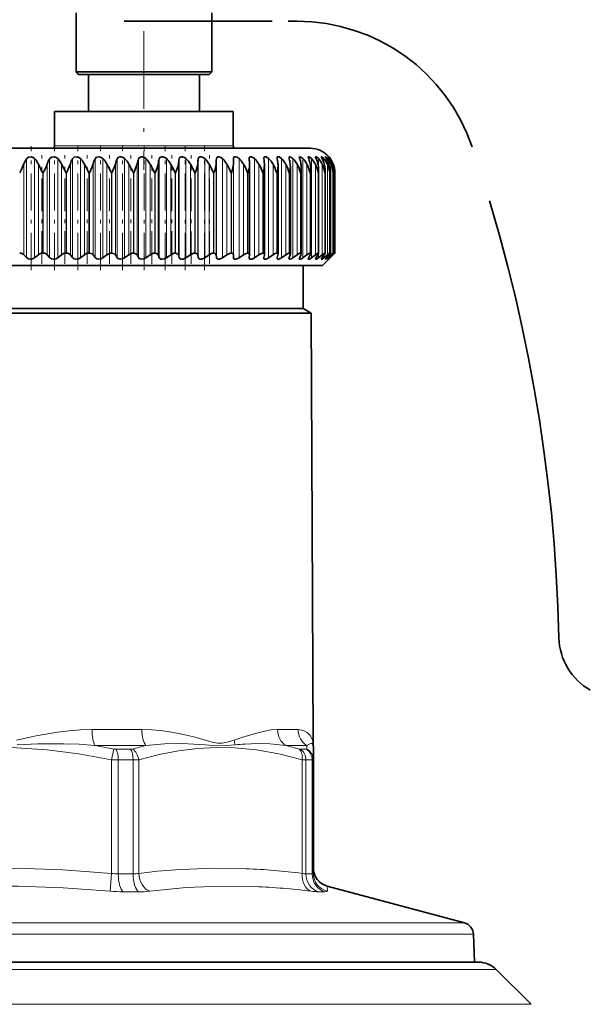
# Model space of a CAD drawing. Extents: x 0 to 210, y 0 to 297.
# Drawn here: x 72 to 88, y 231 to 257 of the extents above; entities that cross this region are included whole.
import ezdxf

# ---------------------------------------------------------------- set-up
doc = ezdxf.new("R2010")
doc.units = 0
doc.linetypes.add('DASHDOT', pattern=[18.5, 12, -3, 0.5, -3])
doc.linetypes.add('DASHSPACE', pattern=[30, 12, -18])

msp = doc.modelspace()

# ---------------------------------------------------------------- linework, layer by layer
at = {"color": 7, "linetype": 'DASHDOT', "lineweight": 13, "ltscale": 0.175}
msp.add_line((75.435501, 260.145752), (75.435501, 253.145752), dxfattribs=at)
at = {"color": 7, "lineweight": 35}
for p, q in [((73.602165, 255.795746), (73.602165, 257.395752)), ((77.268837, 255.795746), (77.268837, 257.395752)), ((76.314445, 255.795746), (73.602165, 255.795746)), ((73.668831, 255.729095), (73.602165, 255.795746)), ((77.268837, 255.795746), (76.314445, 255.795746)), ((77.202164, 255.729095), (77.268837, 255.795746)), ((76.282486, 255.729095), (73.668831, 255.729095)), ((73.935501, 255.729095), (73.935501, 254.729095)), ((77.202164, 255.729095), (76.282486, 255.729095)), ((76.935501, 255.729095), (76.935501, 254.729095)), ((73.018837, 254.729095), (77.556328, 254.729095)), ((73.018837, 254.729095), (73.018837, 253.795746)), ((77.556328, 254.729095), (77.852165, 254.729095)), ((77.852165, 254.729095), (77.852165, 253.795746)), ((79.935501, 253.729095), (71.435501, 253.729095)), ((77.854065, 253.310944), (77.855904, 253.445496)), ((78.284744, 253.445496), (78.284515, 253.453705)), ((78.680222, 253.445496), (78.678978, 253.463562)), ((80.435493, 253.503387), (80.435799, 253.503052)), ((73.328201, 253.062424), (73.208153, 253.299927)), ((78.290474, 253.295639), (78.290245, 253.310944)), ((78.290474, 250.853622), (78.290474, 253.295639)), ((78.694267, 253.274872), (78.693024, 253.310944)), ((78.694267, 250.860992), (78.694267, 253.274872)), ((79.063507, 250.867737), (79.063507, 253.253662)), ((79.396393, 250.87381), (79.396393, 253.232086)), ((79.691315, 250.879181), (79.691315, 253.210159)), ((79.946823, 250.88382), (79.946823, 253.187927)), ((80.161674, 250.887741), (80.161674, 253.165466)), ((80.334831, 250.8909), (80.334831, 253.142792)), ((80.465439, 250.893265), (80.465439, 253.119934)), ((80.551956, 253.062424), (80.552864, 253.096985)), ((80.552864, 250.894852), (80.552864, 253.096985)), ((80.596588, 253.062424), (80.596687, 253.073944)), ((80.596687, 250.89566), (80.596687, 253.073944)), ((80.597137, 250.89566), (80.597137, 253.073471)), ((72.258011, 250.774704), (72.189095, 250.847702)), ((72.479195, 250.770355), (72.579582, 250.85202)), ((72.711258, 250.895752), (72.697937, 250.895752)), ((72.884384, 250.774704), (72.821167, 250.847702)), ((73.103127, 250.770355), (73.208153, 250.85202)), ((73.341362, 250.895752), (73.328201, 250.895752)), ((73.503693, 250.774704), (73.446487, 250.847702)), ((73.718925, 250.770355), (73.828094, 250.85202)), ((73.962173, 250.895752), (73.949249, 250.895752)), ((74.11293, 250.774704), (74.062004, 250.847702)), ((74.323608, 250.770355), (74.436371, 250.85202)), ((74.570686, 250.895752), (74.558044, 250.895752)), ((74.709129, 250.774704), (74.664734, 250.847702)), ((74.914215, 250.770355), (75.030029, 250.85202)), ((75.163918, 250.895752), (75.151634, 250.895752)), ((75.289375, 250.774704), (75.251724, 250.847702)), ((75.487877, 250.770355), (75.606178, 250.85202)), ((75.738991, 250.895752), (75.727112, 250.895752)), ((75.850845, 250.774704), (75.820129, 250.847702)), ((76.041794, 250.770355), (76.162003, 250.85202)), ((76.293091, 250.895752), (76.281685, 250.895752)), ((76.3908, 250.774704), (76.367172, 250.847702)), ((76.573273, 250.770355), (76.694809, 250.85202)), ((76.823532, 250.895752), (76.812653, 250.895752)), ((76.906616, 250.774704), (76.890182, 250.847702)), ((77.07972, 250.770355), (77.201988, 250.85202)), ((77.327721, 250.895752), (77.317413, 250.895752)), ((77.395775, 250.774704), (77.38662, 250.847702)), ((77.558662, 250.770355), (77.681068, 250.85202)), ((77.8032, 250.895752), (77.793526, 250.895752)), ((77.855904, 250.774704), (77.854065, 250.847702)), ((78.007782, 250.770355), (78.12973, 250.85202)), ((78.247665, 250.895752), (78.238655, 250.895752)), ((78.284515, 250.768829), (78.284744, 250.774704)), ((78.284744, 250.774704), (78.290245, 250.847702)), ((78.290474, 250.853622), (78.290245, 250.847702)), ((78.424873, 250.770355), (78.545769, 250.85202)), ((78.658936, 250.895752), (78.65065, 250.895752)), ((78.678978, 250.761566), (78.680222, 250.774704)), ((78.680222, 250.774704), (78.693024, 250.847702)), ((78.694267, 250.860992), (78.693024, 250.847702)), ((78.807922, 250.770355), (78.92717, 250.85202)), ((79.035011, 250.895752), (79.027489, 250.895752)), ((79.040398, 250.774704), (79.06044, 250.847702)), ((79.155052, 250.770355), (79.272079, 250.85202)), ((79.358635, 250.757446), (79.357849, 250.749023)), ((79.363533, 250.774704), (79.390717, 250.847702)), ((79.374069, 250.895752), (79.36734, 250.895752)), ((79.464569, 250.770355), (79.578804, 250.85202)), ((79.648033, 250.774704), (79.682236, 250.847702)), ((79.674446, 250.895752), (79.668541, 250.895752)), ((79.73497, 250.770355), (79.845856, 250.85202)), ((79.892532, 250.774704), (79.933571, 250.847702)), ((79.934685, 250.895752), (79.929642, 250.895752)), ((79.964935, 250.770355), (80.07193, 250.85202)), ((80.095825, 250.774704), (80.143509, 250.847702)), ((80.153519, 250.895752), (80.149353, 250.895752)), ((80.153351, 250.770355), (80.255936, 250.85202)), ((80.25692, 250.774704), (80.31102, 250.847702)), ((80.268837, 250.562424), (80.435776, 250.72937)), ((80.299294, 250.770355), (80.396957, 250.85202)), ((80.32988, 250.895752), (80.326614, 250.895752)), ((80.375046, 250.774704), (80.435295, 250.847702)), ((80.402046, 250.770355), (80.494331, 250.85202)), ((80.435493, 250.729095), (80.48027, 250.774704)), ((80.476219, 250.770355), (80.435776, 250.72937)), ((80.449615, 250.774704), (80.515724, 250.847702)), ((80.462906, 250.895752), (80.460564, 250.895752)), ((80.461121, 250.770355), (80.547569, 250.85202)), ((80.476219, 250.770355), (80.556412, 250.85202)), ((80.48027, 250.774704), (80.55191, 250.847702)), ((80.551956, 250.895752), (80.550537, 250.895752)), ((80.551956, 250.895752), (80.552864, 250.894852)), ((80.596588, 250.895752), (80.596107, 250.895752)), ((62.602165, 250.562424), (79.187477, 250.562424)), ((79.187477, 250.562424), (80.268837, 250.562424)), ((79.743835, 249.395752), (79.743835, 250.562424)), ((79.743835, 249.395752), (66.223579, 249.395752)), ((79.743835, 249.395752), (79.960144, 249.270874)), ((66.087891, 249.270874), (78.074219, 249.270874)), ((79.960144, 249.270874), (78.074219, 249.270874)), ((79.960144, 249.270874), (80.010498, 237.729095)), ((80.010498, 237.649384), (80.010498, 237.729095)), ((80.018837, 237.53183), (80.018837, 237.201401)), ((80.018837, 234.131165), (80.018837, 237.201401)), ((80.389427, 233.788269), (84.104126, 232.792923)), ((84.35099, 232.482574), (84.377304, 231.729095)), ((84.492691, 231.729095), (59.976738, 231.729095)), ((84.964096, 231.533829), (85.906906, 230.591019))]:
    msp.add_line(p, q, dxfattribs=at)
at = {"color": 7, "linetype": 'DASHSPACE', "lineweight": 35, "ltscale": 0.3712}
msp.add_line((63.763794, 257.162415), (78.611801, 257.162415), dxfattribs=at)
at = {"color": 7, "linetype": 'DASHSPACE', "lineweight": 35, "ltscale": 0.024202}
msp.add_line((78.611801, 257.162415), (79.579887, 257.162415), dxfattribs=at)
at = {"color": 7, "linetype": 'DASHDOT', "lineweight": 13, "ltscale": 0.083661}
for p, q in [((72.383797, 250.439758), (72.383797, 253.786209)), ((73.017487, 250.439774), (73.017487, 253.786194))]:
    msp.add_line(p, q, dxfattribs=at)
at = {"color": 7, "lineweight": 13}
for p, q in [((77.556328, 253.795746), (73.018837, 253.795746)), ((77.852165, 253.795746), (77.556328, 253.795746)), ((72.258011, 253.445496), (72.258011, 250.774704)), ((72.479195, 253.45163), (72.479195, 250.770355)), ((72.884384, 253.445496), (72.884384, 250.774704)), ((73.103127, 253.45163), (73.103127, 250.770355)), ((73.503693, 253.445496), (73.503693, 250.774704)), ((73.718925, 253.45163), (73.718925, 250.770355)), ((74.11293, 253.445496), (74.11293, 250.774704)), ((74.323608, 253.45163), (74.323608, 250.770355)), ((74.709129, 253.445496), (74.709129, 250.774704)), ((74.914215, 253.45163), (74.914215, 250.770355)), ((75.289375, 253.445496), (75.289375, 250.774704)), ((75.487877, 253.45163), (75.487877, 250.770355)), ((75.850845, 253.445496), (75.850845, 250.774704)), ((76.041794, 253.45163), (76.041794, 250.770355)), ((76.3908, 253.445496), (76.3908, 250.774704)), ((76.573273, 253.45163), (76.573273, 250.770355)), ((76.906616, 253.445496), (76.906616, 250.774704)), ((77.07972, 253.45163), (77.07972, 250.770355)), ((77.395775, 253.445496), (77.395775, 250.774704)), ((77.558662, 253.45163), (77.558662, 250.770355)), ((77.855904, 253.445496), (77.855904, 250.774704)), ((78.007782, 253.45163), (78.007782, 250.770355)), ((78.424873, 253.45163), (78.424873, 250.770355)), ((78.807922, 253.45163), (78.807922, 250.770355)), ((79.155052, 253.45163), (79.155052, 250.770355)), ((79.464569, 253.45163), (79.464569, 250.770355)), ((79.73497, 253.45163), (79.73497, 250.770355)), ((79.964935, 253.45163), (79.964935, 250.770355)), ((80.153351, 253.45163), (80.153351, 253.26506)), ((80.299294, 253.45163), (80.299294, 253.347321)), ((80.402046, 253.45163), (80.402046, 253.394196)), ((80.461121, 253.45163), (80.461121, 253.426804)), ((72.189095, 253.310944), (72.189095, 250.847702)), ((72.579582, 253.299927), (72.579582, 250.85202)), ((72.821167, 253.310944), (72.821167, 250.847702)), ((73.208153, 253.299927), (73.208153, 250.85202)), ((73.446487, 253.310944), (73.446487, 250.847702)), ((73.828094, 253.299927), (73.828094, 250.85202)), ((74.062004, 253.310944), (74.062004, 250.847702)), ((74.436371, 253.299927), (74.436371, 250.85202)), ((74.664734, 253.310944), (74.664734, 250.847702)), ((75.030029, 253.299927), (75.030029, 250.85202)), ((75.251724, 253.310944), (75.251724, 250.847702)), ((75.606178, 253.299927), (75.606178, 250.85202)), ((75.820129, 253.310944), (75.820129, 250.847702)), ((76.162003, 253.299927), (76.162003, 250.85202)), ((76.367172, 253.310944), (76.367172, 250.847702)), ((76.694809, 253.299927), (76.694809, 250.85202)), ((76.890182, 253.310944), (76.890182, 250.847702)), ((77.201988, 253.299927), (77.201988, 250.85202)), ((77.38662, 253.310944), (77.38662, 250.847702)), ((77.681068, 253.299927), (77.681068, 250.85202)), ((77.854065, 253.310944), (77.854065, 250.847702)), ((78.12973, 253.299927), (78.12973, 250.85202)), ((78.545769, 253.299927), (78.545769, 250.85202)), ((78.92717, 253.299927), (78.92717, 250.85202)), ((79.272079, 253.299927), (79.272079, 250.85202)), ((79.578804, 253.299927), (79.578804, 250.85202)), ((79.845856, 253.299927), (79.845856, 250.85202)), ((80.07193, 253.299927), (80.07193, 250.85202)), ((80.255936, 253.299927), (80.255936, 250.85202)), ((80.396957, 253.299927), (80.396957, 250.85202)), ((80.494331, 253.299927), (80.494331, 250.85202)), ((80.547569, 253.299927), (80.547569, 253.179459)), ((72.697937, 250.895752), (72.697937, 253.062424)), ((72.711258, 253.062424), (72.697937, 253.062424)), ((72.711258, 250.895752), (72.711258, 253.062424)), ((73.328201, 250.895752), (73.328201, 253.062424)), ((73.341362, 253.062424), (73.328201, 253.062424)), ((73.341362, 250.895752), (73.341362, 253.062424)), ((73.949249, 250.895752), (73.949249, 253.062424)), ((73.962173, 253.062424), (73.949249, 253.062424)), ((73.962173, 250.895752), (73.962173, 253.062424)), ((74.558044, 250.895752), (74.558044, 253.062424)), ((74.570686, 253.062424), (74.558044, 253.062424)), ((74.570686, 250.895752), (74.570686, 253.062424)), ((75.151634, 250.895752), (75.151634, 253.062424)), ((75.163918, 253.062424), (75.151634, 253.062424)), ((75.163918, 250.895752), (75.163918, 253.062424)), ((75.727112, 250.895752), (75.727112, 253.062424)), ((75.738991, 253.062424), (75.727112, 253.062424)), ((75.738991, 250.895752), (75.738991, 253.062424)), ((76.281685, 250.895752), (76.281685, 253.062424)), ((76.293091, 253.062424), (76.281685, 253.062424)), ((76.293091, 250.895752), (76.293091, 253.062424)), ((76.812653, 250.895752), (76.812653, 253.062424)), ((76.823532, 253.062424), (76.812653, 253.062424)), ((76.823532, 250.895752), (76.823532, 253.062424)), ((77.317413, 250.895752), (77.317413, 253.062424)), ((77.327721, 253.062424), (77.317413, 253.062424)), ((77.327721, 250.895752), (77.327721, 253.062424)), ((77.793526, 250.895752), (77.793526, 253.062424)), ((77.8032, 253.062424), (77.793526, 253.062424)), ((77.8032, 250.895752), (77.8032, 253.062424)), ((78.238655, 250.895752), (78.238655, 253.062424)), ((78.247665, 253.062424), (78.238655, 253.062424)), ((78.247665, 250.895752), (78.247665, 253.062424)), ((78.65065, 250.895752), (78.65065, 253.062424)), ((78.658936, 253.062424), (78.65065, 253.062424)), ((78.658936, 250.895752), (78.658936, 253.062424)), ((79.027489, 250.895752), (79.027489, 253.062424)), ((79.035011, 253.062424), (79.027489, 253.062424)), ((79.035011, 250.895752), (79.035011, 253.062424)), ((79.36734, 250.895752), (79.36734, 253.062424)), ((79.374069, 253.062424), (79.36734, 253.062424)), ((79.374069, 250.895752), (79.374069, 253.062424)), ((79.668541, 250.895752), (79.668541, 253.062424)), ((79.674446, 253.062424), (79.668541, 253.062424)), ((79.674446, 250.895752), (79.674446, 253.062424)), ((79.929642, 250.895752), (79.929642, 253.062424)), ((79.934685, 253.062424), (79.929642, 253.062424)), ((79.934685, 250.895752), (79.934685, 253.062424)), ((80.149353, 250.895752), (80.149353, 253.062424)), ((80.153519, 253.062424), (80.149353, 253.062424)), ((80.153519, 250.895752), (80.153519, 253.062424)), ((80.326614, 250.895752), (80.326614, 253.062424)), ((80.32988, 253.062424), (80.326614, 253.062424)), ((80.32988, 250.895752), (80.32988, 253.062424)), ((80.460564, 250.895752), (80.460564, 253.062424)), ((80.462906, 253.062424), (80.460564, 253.062424)), ((80.462906, 250.895752), (80.462906, 253.062424)), ((80.550537, 250.895752), (80.550537, 253.062424)), ((80.551956, 253.062424), (80.550537, 253.062424)), ((80.551956, 250.895752), (80.551956, 253.062424)), ((80.596107, 250.895752), (80.596107, 253.062424)), ((80.596588, 253.062424), (80.596107, 253.062424)), ((80.596588, 250.895752), (80.596588, 253.062424)), ((80.153351, 250.864166), (80.153351, 250.770355)), ((80.299294, 250.831818), (80.299294, 250.770355)), ((80.402046, 250.807343), (80.402046, 250.770355)), ((80.461121, 250.787354), (80.461121, 250.770355)), ((80.547569, 250.885391), (80.547569, 250.85202)), ((75.375778, 238.016312), (74.033676, 238.016312)), ((79.606094, 238.016312), (79.050171, 238.016312)), ((78.113159, 237.810074), (77.87722, 237.729095)), ((75.490677, 237.58548), (74.109436, 237.58548)), ((74.620384, 237.490082), (74.561333, 237.201401)), ((75.075806, 237.483719), (74.681557, 237.483719)), ((79.84433, 237.58548), (79.272202, 237.58548)), ((79.829735, 237.483719), (79.666428, 237.483719)), ((79.84433, 237.58548), (79.841354, 237.490082)), ((74.561333, 234.131165), (74.561333, 237.201401)), ((74.741669, 234.114929), (74.741669, 237.195038)), ((75.143219, 237.195038), (74.741669, 237.195038)), ((75.143219, 237.195038), (75.143219, 234.114929)), ((75.29454, 237.201401), (75.29454, 234.131165)), ((79.715134, 234.131165), (79.715134, 237.201401)), ((79.818855, 234.114929), (79.818855, 237.195038)), ((79.985184, 237.195038), (79.818855, 237.195038)), ((79.985184, 234.114929), (79.985184, 237.195038)), ((74.519226, 233.648193), (74.561333, 234.131165)), ((75.143219, 234.114929), (74.741669, 234.114929)), ((79.985184, 234.114929), (79.818855, 234.114929)), ((80.389427, 233.788269), (80.396469, 233.648193)), ((75.293121, 233.631973), (74.875336, 233.631973)), ((80.330826, 233.631973), (80.157776, 233.631973)), ((58.766872, 232.792923), (81.301422, 232.792923)), ((84.104126, 232.792923), (81.301422, 232.792923)), ((58.520012, 232.482574), (81.493668, 232.482574)), ((84.35099, 232.482574), (81.493668, 232.482574)), ((84.964096, 231.533829), (59.563042, 231.533829)), ((58.735649, 230.591019), (85.906906, 230.591019))]:
    msp.add_line(p, q, dxfattribs=at)
at = {"color": 7, "linetype": 'DASHDOT', "lineweight": 13, "ltscale": 0.08366}
msp.add_line((73.643478, 250.439789), (73.643478, 253.786194), dxfattribs=at)
at = {"color": 7, "linetype": 'DASHDOT', "lineweight": 13, "ltscale": 0.083659}
msp.add_line((74.258705, 250.439819), (74.258705, 253.786179), dxfattribs=at)
at = {"color": 7, "linetype": 'DASHDOT', "lineweight": 13, "ltscale": 0.083658}
msp.add_line((74.860176, 250.43985), (74.860176, 253.786163), dxfattribs=at)
at = {"color": 7, "linetype": 'DASHDOT', "lineweight": 13, "ltscale": 0.083657}
msp.add_line((75.444969, 250.439865), (75.444969, 253.786148), dxfattribs=at)
at = {"color": 7, "linetype": 'DASHDOT', "lineweight": 13, "ltscale": 0.083656}
for p, q in [((76.010223, 250.43988), (76.010223, 253.786133)), ((76.553192, 250.43988), (76.553192, 253.786102))]:
    msp.add_line(p, q, dxfattribs=at)
at = {"color": 7, "linetype": 'DASHDOT', "lineweight": 13, "ltscale": 0.083655}
msp.add_line((77.071228, 250.439896), (77.071228, 253.786087), dxfattribs=at)
at = {"color": 7, "linetype": 'DASHDOT', "lineweight": 13, "ltscale": 0.07344}
msp.add_line((72.674988, 250.607132), (72.674988, 253.544739), dxfattribs=at)
at = {"color": 7, "linetype": 'DASHDOT', "lineweight": 13, "ltscale": 0.073442}
msp.add_line((73.293793, 250.607071), (73.293793, 253.544739), dxfattribs=at)
at = {"color": 7, "linetype": 'DASHDOT', "lineweight": 13, "ltscale": 0.073443}
msp.add_line((73.903542, 250.60701), (73.903542, 253.544739), dxfattribs=at)
at = {"color": 7, "linetype": 'DASHDOT', "lineweight": 13, "ltscale": 0.073438}
for p, q in [((74.501274, 250.607224), (74.501274, 253.544724)), ((75.084068, 250.607224), (75.084068, 253.544724)), ((75.649086, 250.607224), (75.649086, 253.544724)), ((76.193573, 250.607224), (76.193573, 253.544724)), ((76.714882, 250.607224), (76.714882, 253.544724)), ((77.210472, 250.607224), (77.210472, 253.544724))]:
    msp.add_line(p, q, dxfattribs=at)
at = {"color": 7, "lineweight": 35}
for points in [[(72.258011, 253.445496), (72.310806, 253.491455), (72.389473, 253.501556), (72.440529, 253.483368), (72.479195, 253.45163)], [(72.884384, 253.445496), (72.934265, 253.491486), (73.011482, 253.501556), (73.063042, 253.483429), (73.103127, 253.45163)], [(73.503693, 253.445496), (73.55043, 253.491501), (73.625847, 253.501556), (73.677635, 253.48349), (73.718925, 253.45163)], [(74.11293, 253.445496), (74.156303, 253.491531), (74.229568, 253.501556), (74.281319, 253.483536), (74.323608, 253.45163)], [(74.709129, 253.445496), (74.748917, 253.491562), (74.781929, 253.502289), (74.819702, 253.501556), (74.87117, 253.483566), (74.914215, 253.45163)], [(75.289375, 253.445496), (75.303268, 253.471741), (75.356773, 253.502319), (75.393372, 253.501541), (75.444305, 253.483582), (75.487877, 253.45163)], [(75.850845, 253.445496), (75.868469, 253.479218), (75.912498, 253.502319), (75.947792, 253.501526), (75.997932, 253.483582), (76.041794, 253.45163)], [(76.3908, 253.445496), (76.40567, 253.479218), (76.446404, 253.50235), (76.48024, 253.501511), (76.529358, 253.483566), (76.573273, 253.45163)], [(76.906616, 253.445496), (76.918648, 253.479218), (76.946404, 253.500092), (76.988129, 253.50148), (77.035995, 253.483536), (77.07972, 253.45163)], [(77.395775, 253.445496), (77.404915, 253.479218), (77.429665, 253.500122), (77.468979, 253.501465), (77.515373, 253.48349), (77.558662, 253.45163)], [(77.855904, 253.445496), (77.862099, 253.479202), (77.881958, 253.49942), (77.913345, 253.50264), (77.958458, 253.487122), (78.007782, 253.45163)], [(78.284515, 253.453705), (78.2873, 253.476974), (78.291283, 253.486633), (78.312988, 253.502304), (78.343475, 253.500626), (78.385574, 253.481903), (78.424873, 253.45163)], [(78.678978, 253.463562), (78.681694, 253.483582), (78.685539, 253.491577), (78.695015, 253.5), (78.707458, 253.503235), (78.739716, 253.497192), (78.807922, 253.45163)], [(79.037338, 253.472198), (79.039986, 253.489166), (79.043655, 253.495575), (79.052498, 253.501755), (79.06395, 253.503357), (79.093033, 253.495636), (79.155052, 253.45163)], [(79.357849, 253.479675), (79.359879, 253.492538), (79.362633, 253.497345), (79.369171, 253.502014), (79.381256, 253.503174), (79.413315, 253.491394), (79.464569, 253.45163)], [(79.638954, 253.486084), (79.640877, 253.496414), (79.64344, 253.499985), (79.649437, 253.502991), (79.658035, 253.502991), (79.680237, 253.494675), (79.73497, 253.45163)], [(79.87928, 253.491425), (79.880058, 253.497131), (79.883446, 253.501831), (79.888824, 253.503372), (79.899544, 253.501251), (79.927643, 253.485107), (79.964935, 253.45163)], [(80.077652, 253.495758), (80.078262, 253.499664), (80.080841, 253.502655), (80.083366, 253.503326), (80.090401, 253.502136), (80.104439, 253.494949), (80.153351, 253.45163)], [(80.095825, 253.445496), (80.080322, 253.482605), (80.077652, 253.495758)], [(80.233116, 253.499084), (80.233627, 253.501678), (80.234276, 253.502533), (80.236366, 253.503342), (80.238335, 253.503204), (80.243462, 253.501389), (80.255287, 253.493958), (80.299294, 253.45163)], [(80.25692, 253.445496), (80.236717, 253.486145), (80.233551, 253.495605), (80.233116, 253.499084)], [(80.344902, 253.501465), (80.345123, 253.502594), (80.345398, 253.502975), (80.346031, 253.503311), (80.346588, 253.503357), (80.348038, 253.503098), (80.354668, 253.49939), (80.402046, 253.45163)], [(80.375046, 253.445496), (80.351204, 253.486343), (80.345261, 253.499283), (80.344902, 253.501465)], [(80.412476, 253.502899), (80.412598, 253.503281), (80.413048, 253.503357), (80.413635, 253.503159), (80.415665, 253.501862), (80.422234, 253.496155), (80.461121, 253.45163)], [(80.449615, 253.445496), (80.41433, 253.498688), (80.412689, 253.501953), (80.412476, 253.502899)], [(73.341362, 253.062424), (73.416687, 253.22821), (73.446487, 253.310944)], [(73.962173, 253.062424), (74.034676, 253.228165), (74.062004, 253.310944)], [(74.570686, 253.062424), (74.639999, 253.228149), (74.664734, 253.310944)], [(75.163918, 253.062424), (75.229721, 253.228134), (75.251724, 253.310944)], [(75.738991, 253.062424), (75.800964, 253.228134), (75.820129, 253.310944)], [(76.293091, 253.062424), (76.350945, 253.228165), (76.367172, 253.310944)], [(72.479195, 250.770355), (72.426064, 250.739975), (72.36293, 250.729126), (72.313133, 250.738464), (72.258011, 250.774704)], [(73.103127, 250.770355), (73.048523, 250.740021), (72.985008, 250.729126), (72.936295, 250.738541), (72.884384, 250.774704)], [(73.718925, 250.770355), (73.663147, 250.740051), (73.599533, 250.729126), (73.552147, 250.738617), (73.503693, 250.774704)], [(73.962173, 250.895752), (74.036697, 250.873398), (74.062004, 250.847702)], [(74.323608, 250.770355), (74.266922, 250.740112), (74.203506, 250.729141), (74.1577, 250.738678), (74.11293, 250.774704)], [(74.558044, 250.895752), (74.519287, 250.891083), (74.436371, 250.85202)], [(74.570686, 250.895752), (74.641922, 250.873367), (74.664734, 250.847702)], [(74.914215, 250.770355), (74.856903, 250.740158), (74.793991, 250.729141), (74.732773, 250.748825), (74.709129, 250.774704)], [(75.151634, 250.895752), (75.113625, 250.891098), (75.030029, 250.85202)], [(75.163918, 250.895752), (75.200157, 250.890457), (75.247414, 250.855164), (75.251724, 250.847702)], [(75.487877, 250.770355), (75.430229, 250.740204), (75.368118, 250.729156), (75.310249, 250.748932), (75.289375, 250.774704)], [(75.727112, 250.895752), (75.690048, 250.891113), (75.606178, 250.85202)], [(75.738991, 250.895752), (75.773621, 250.890442), (75.816536, 250.855179), (75.820129, 250.847702)], [(76.041794, 250.770355), (75.984085, 250.740265), (75.923088, 250.729156), (75.892578, 250.734833), (75.868881, 250.749023), (75.850845, 250.774704)], [(76.281685, 250.895752), (76.245735, 250.891113), (76.162003, 250.85202)], [(76.293091, 250.895752), (76.325943, 250.890442), (76.364311, 250.855194), (76.367172, 250.847702)], [(76.573273, 250.770355), (76.495544, 250.733917), (76.4562, 250.729156), (76.42746, 250.734894), (76.405952, 250.749115), (76.3908, 250.774704)], [(76.812653, 250.895752), (76.777985, 250.891113), (76.694809, 250.85202)], [(76.823532, 250.895752), (76.854431, 250.890442), (76.875816, 250.876099), (76.890182, 250.847702)], [(77.07972, 250.770355), (77.002876, 250.733932), (76.964874, 250.729156), (76.938042, 250.734955), (76.918831, 250.749191), (76.906616, 250.774704)], [(77.317413, 250.895752), (77.284195, 250.891129), (77.201988, 250.85202)], [(77.327721, 250.895752), (77.356514, 250.890442), (77.375526, 250.876068), (77.38662, 250.847702)], [(77.558662, 250.770355), (77.483086, 250.733948), (77.446617, 250.729172), (77.421829, 250.735016), (77.405022, 250.749268), (77.395775, 250.774704)], [(77.793526, 250.895752), (77.750542, 250.887665), (77.681068, 250.85202)], [(77.8032, 250.895752), (77.827057, 250.891632), (77.846283, 250.876053), (77.854065, 250.847702)], [(78.007782, 250.770355), (77.933815, 250.733978), (77.899101, 250.729172), (77.87648, 250.735077), (77.86216, 250.749329), (77.855904, 250.774704)], [(78.238655, 250.895752), (78.197891, 250.887665), (78.12973, 250.85202)], [(78.247665, 250.895752), (78.268082, 250.892212), (78.284332, 250.878677), (78.290474, 250.853622)], [(78.424873, 250.770355), (78.361465, 250.736816), (78.324066, 250.72908), (78.308617, 250.73111), (78.293182, 250.740906), (78.285637, 250.757111), (78.284515, 250.768829)], [(78.65065, 250.895752), (78.612289, 250.88768), (78.545769, 250.85202)], [(78.658936, 250.895752), (78.679062, 250.891357), (78.690765, 250.878876), (78.694267, 250.860992)], [(78.807922, 250.770355), (78.74427, 250.736053), (78.715027, 250.729233), (78.69313, 250.732971), (78.681946, 250.74527), (78.678978, 250.761566)], [(79.027489, 250.895752), (79.010307, 250.893524), (78.970924, 250.878357), (78.92717, 250.85202)], [(79.155052, 250.770355), (79.085175, 250.733093), (79.058289, 250.72934), (79.048447, 250.732224), (79.039406, 250.742645), (79.037338, 250.754944)], [(79.36734, 250.895752), (79.351669, 250.893524), (79.31456, 250.878357), (79.272079, 250.85202)], [(79.357849, 250.749023), (79.359909, 250.738373), (79.368851, 250.730408), (79.381516, 250.729309), (79.416023, 250.740692), (79.464569, 250.770355)], [(79.668541, 250.895752), (79.65448, 250.893524), (79.619797, 250.878357), (79.578804, 250.85202)], [(79.73497, 250.770355), (79.679001, 250.736069), (79.656136, 250.729218), (79.646332, 250.730347), (79.642929, 250.732513), (79.639816, 250.73761), (79.638954, 250.743835)], [(79.929642, 250.895752), (79.914749, 250.8927), (79.845856, 250.85202)], [(79.964935, 250.770355), (79.914864, 250.737488), (79.89473, 250.729675), (79.885475, 250.729584), (79.88237, 250.731186), (79.87973, 250.735535), (79.87928, 250.73938)], [(80.149353, 250.895752), (80.138702, 250.893524), (80.109329, 250.878357), (80.07193, 250.85202)], [(80.153351, 250.770355), (80.103043, 250.735626), (80.090195, 250.730103), (80.085228, 250.729126), (80.081017, 250.729614), (80.078484, 250.731873), (80.077652, 250.735718)], [(80.161674, 250.887741), (80.159264, 250.876862), (80.143509, 250.847702)], [(80.233116, 250.732834), (80.233421, 250.735275), (80.235718, 250.741669), (80.25692, 250.774704)], [(80.299294, 250.770355), (80.255173, 250.737183), (80.239799, 250.729553), (80.236443, 250.729095), (80.235184, 250.72934), (80.233444, 250.730957), (80.233116, 250.732834)], [(80.326614, 250.895752), (80.317757, 250.893524), (80.291245, 250.878357), (80.255936, 250.85202)], [(80.334831, 250.8909), (80.334526, 250.888214), (80.332222, 250.881439), (80.31102, 250.847702)], [(80.344902, 250.730774), (80.345139, 250.732254), (80.346931, 250.736511), (80.375046, 250.774704)], [(80.402046, 250.770355), (80.363892, 250.738861), (80.350708, 250.730392), (80.347816, 250.729279), (80.346725, 250.729095), (80.345886, 250.729187), (80.345192, 250.72966), (80.345032, 250.729965), (80.344902, 250.730774)], [(80.460564, 250.895752), (80.459061, 250.895584), (80.455063, 250.894226), (80.436996, 250.883362), (80.396957, 250.85202)], [(80.412476, 250.729523), (80.412659, 250.73027), (80.414131, 250.73288), (80.449615, 250.774704)], [(80.461121, 250.770355), (80.425026, 250.737686), (80.414627, 250.729767), (80.413139, 250.729126), (80.412712, 250.729111), (80.412476, 250.729523)], [(80.465439, 250.893265), (80.465202, 250.891541), (80.463394, 250.886871), (80.435295, 250.847702)], [(80.550537, 250.895752), (80.549393, 250.895538), (80.545815, 250.893784), (80.527115, 250.880066), (80.494331, 250.85202)], [(80.552864, 250.894852), (80.552673, 250.893845), (80.551193, 250.890793), (80.539566, 250.875153), (80.515724, 250.847702)]]:
    msp.add_lwpolyline(points, dxfattribs=at)
at = {"color": 7, "lineweight": 13}
for points in [[(71.988297, 237.729095), (72.525345, 237.84584), (73.102074, 237.945923), (73.411156, 237.98349), (73.721886, 238.007675), (74.033699, 238.016296)], [(75.375786, 238.016296), (75.636223, 238.00914), (75.88884, 237.988892), (76.180244, 237.94986), (76.459846, 237.897095), (76.786285, 237.817764), (77.095428, 237.729095)], [(78.113159, 237.810074), (78.513634, 237.933746), (78.701988, 237.977676), (78.880936, 238.006104), (79.050179, 238.016296)], [(79.606094, 238.016296), (79.744629, 237.996048), (79.852676, 237.941071), (79.931549, 237.859161), (79.967613, 237.796066), (79.992661, 237.729095)], [(77.095764, 237.731155), (77.315521, 237.672302), (77.421417, 237.653946), (77.538406, 237.650604), (77.653282, 237.666992), (77.876923, 237.731155)], [(74.56131, 237.201401), (73.66777, 237.360535), (72.815056, 237.465698), (71.987167, 237.521179), (71.27552, 237.53093), (70.561798, 237.505188), (69.836403, 237.443176), (69.089279, 237.342957), (68.309669, 237.201401)], [(72.009804, 237.604279), (72.566055, 237.631653), (73.265602, 237.636292), (73.686844, 237.619385), (74.109451, 237.58548)], [(79.715118, 237.201401), (79.08329, 237.360535), (78.480324, 237.465698), (77.89492, 237.521179), (77.391708, 237.53093), (76.887032, 237.505188), (76.3741, 237.443176), (75.845802, 237.342957), (75.29454, 237.201401)], [(75.490677, 237.58548), (75.989761, 237.629822), (76.472031, 237.638046), (76.784813, 237.626495), (77.090996, 237.604294)], [(77.090996, 237.604294), (77.421875, 237.580383), (77.664833, 237.584686), (77.903725, 237.604324)], [(78.166061, 237.625061), (78.507568, 237.638672), (78.841156, 237.631897), (79.272209, 237.58548)], [(79.84433, 237.58548), (79.904778, 237.624146), (79.951431, 237.638733), (79.974983, 237.636703), (79.992989, 237.62648), (80.008095, 237.604294)], [(74.56131, 234.131165), (73.239227, 234.223724), (71.979034, 234.266891), (70.788582, 234.265076), (69.578308, 234.220886), (68.309669, 234.131165)], [(78.196671, 234.257172), (77.251625, 234.269348), (76.296951, 234.228577), (75.80423, 234.187378), (75.29454, 234.131165)], [(74.519226, 233.648193), (73.247887, 233.738953), (72.0326, 233.782867), (70.835854, 233.782822), (69.621742, 233.738876), (68.351761, 233.648193)], [(78.449448, 233.7742), (77.516609, 233.786377), (76.576202, 233.745514), (75.591339, 233.648193)]]:
    msp.add_lwpolyline(points, dxfattribs=at)
at = {"color": 7, "linetype": 'DASHSPACE', "lineweight": 35}
for centre, radius, start, end in [((79.579887, 252.162415), 5, 18.755991, 90.000003), ((42.277901, 239.495758), 44.393943, 1.295091, 18.755991), ((88.326736, 240.536804), 1.666667, 181.295094, 240.628825)]:
    msp.add_arc(centre, radius, start, end, dxfattribs=at)
at = {"color": 7, "lineweight": 35}
for centre, radius, start, end in [((72.952171, 253.795746), 0.066667, 269.999997, 0), ((77.918839, 253.795746), 0.066667, 180.000005, 269.999997), ((79.935501, 253.062424), 0.666667, 41.371108, 90.000003), ((72.815842, 253.074951), 0.669692, 146.405474, 159.367397), ((72.011406, 253.032684), 0.627927, 25.18999, 41.84623), ((73.477379, 253.08493), 0.694028, 148.69815, 160.995209), ((72.646431, 253.022812), 0.626404, 26.258616, 43.196367), ((74.142899, 253.094513), 0.729249, 151.228352, 162.73565), ((73.270973, 253.013657), 0.626423, 27.196258, 44.353906), ((74.814079, 253.103516), 0.780131, 153.998786, 164.580457), ((73.882477, 253.005386), 0.627402, 28.002684, 45.329681), ((75.495651, 253.111755), 0.85443, 157.007198, 166.519684), ((74.478355, 252.998169), 0.628883, 28.678168, 46.133239), ((76.198242, 253.119095), 0.965734, 160.244871, 168.541871), ((75.055992, 252.992142), 0.630507, 29.223268, 46.772702), ((76.945282, 253.125366), 1.14033, 163.695415, 170.634436), ((75.61277, 252.987427), 0.631997, 29.638646, 47.254681), ((77.792587, 253.130463), 1.436778, 167.333925, 172.784033), ((76.146149, 252.984116), 0.63315, 29.924944, 47.584244), ((78.900108, 253.134277), 2.017655, 171.126824, 174.977043), ((76.65361, 252.982269), 0.633829, 30.082667, 47.764875), ((80.948051, 253.136749), 3.565674, 175.032559, 177.199873), ((77.132744, 252.981918), 0.633959, 30.112101, 47.798521), ((77.58123, 252.983078), 0.633527, 30.013313, 47.685529), ((72.381477, 253.137466), 5.911308, 1.681716, 2.987055), ((77.996841, 252.985733), 0.632578, 29.78611, 47.424698), ((76.131851, 253.135681), 2.567147, 3.914431, 6.931542), ((78.37748, 252.989807), 0.631222, 29.43008, 47.013244), ((79.181458, 253.475494), 0.144185, 181.313099, 192.005815), ((77.397697, 253.132538), 1.672267, 6.124039, 10.786498), ((78.721161, 252.995239), 0.62963, 28.944634, 46.44683), ((79.500282, 253.486343), 0.142646, 182.676487, 196.628842), ((78.136734, 253.128067), 1.267225, 8.29705, 14.506929), ((79.026031, 253.001938), 0.628043, 28.329106, 45.719545), ((79.783325, 253.498169), 0.145012, 184.787206, 201.27225), ((78.656784, 253.122375), 1.042615, 10.419822, 18.055113), ((79.290359, 253.009735), 0.626783, 27.582863, 44.823957), ((80.030373, 253.511902), 0.152709, 187.717412, 205.718881), ((79.050667, 253.11554), 0.904241, 12.478828, 21.401788), ((79.51252, 253.018509), 0.62626, 26.705486, 43.751159), ((79.355576, 253.107742), 0.813692, 14.461044, 24.526373), ((79.690987, 253.028076), 0.626994, 25.696942, 42.49088), ((79.589104, 253.099091), 0.75234, 16.354403, 27.416458), ((79.824295, 253.038254), 0.629647, 24.557826, 41.031699), ((79.760574, 253.089783), 0.710029, 18.148168, 30.066711), ((79.911018, 253.048843), 0.635072, 23.28963, 39.361332), ((79.909782, 253.050232), 0.694047, 34.716451, 40.760086), ((79.932877, 253.066223), 0.66615, 35.348896, 40.977126), ((79.875366, 253.079987), 0.680724, 19.833218, 32.477546), ((79.949669, 253.059631), 0.644382, 21.895015, 37.467129), ((79.938576, 253.070435), 0.659078, 20.378079, 35.336735), ((79.936874, 253.069885), 0.660587, 21.402174, 34.653682), ((69.725655, 254.297928), 2.654039, 332.259754, 338.16633), ((80.137184, 256.931793), 8.385051, 205.667013, 207.480305), ((70.811592, 254.056152), 2.143546, 332.385709, 339.653918), ((64.863785, 248.561951), 10.139062, 26.351428, 27.858149), ((69.051506, 250.382355), 6.124223, 25.952393, 28.44922), ((71.366089, 251.268219), 4.189344, 25.359181, 29.009053), ((72.855095, 251.745239), 3.159801, 24.637505, 29.471723), ((73.967491, 252.041809), 2.529395, 23.798476, 29.825677), ((74.873039, 252.245285), 2.104856, 22.845181, 30.067107), ((75.646439, 252.394806), 1.799554, 21.778726, 30.193999), ((76.3246, 252.5103), 1.569407, 20.599763, 30.204698), ((76.9272, 252.602921), 1.389773, 19.309129, 30.097433), ((77.552666, 253.312088), 0.738224, 340.239576, 358.722236), ((77.465286, 252.679382), 1.24586, 17.908199, 29.870135), ((77.972397, 253.286911), 0.722131, 341.892445, 359.043569), ((77.945236, 252.743912), 1.128287, 16.399177, 29.520378), ((78.355637, 253.262207), 0.70803, 343.612134, 359.307564), ((78.538811, 253.25441), 0.524694, 359.918208, 6.185324), ((78.370758, 252.799393), 1.030839, 14.785334, 29.045417), ((78.700714, 253.237915), 0.695773, 345.392483, 359.519731), ((78.861221, 253.233307), 0.535171, 359.869316, 8.34208), ((78.744011, 252.847763), 0.949252, 13.071247, 28.442246), ((79.006119, 253.213928), 0.685249, 347.227189, 359.684715), ((79.144279, 253.211853), 0.547019, 359.823475, 10.437677), ((79.0662, 252.890472), 0.880515, 11.263022, 27.70774), ((79.386551, 253.190018), 0.560255, 359.78613, 12.4657), ((79.27047, 253.190216), 0.67638, 349.109701, 359.805903), ((79.337975, 252.928558), 0.822457, 9.368457, 26.838815), ((79.586777, 253.167786), 0.57487, 359.769689, 14.420761), ((79.49263, 253.166702), 0.669059, 351.032959, 359.894319), ((79.559662, 252.962845), 0.773481, 7.397185, 25.832698), ((79.743881, 253.145126), 0.590915, 359.773938, 16.297788), ((79.671577, 253.143372), 0.663257, 352.990055, 359.950324), ((79.731438, 252.994003), 0.732398, 5.360734, 24.687212), ((79.856995, 253.122009), 0.608415, 359.80527, 18.092654), ((79.806534, 253.120148), 0.658907, 354.973614, 359.981457), ((79.853401, 253.022552), 0.698321, 3.272499, 23.401111), ((79.92543, 253.098404), 0.627413, 359.869946, 19.801859), ((79.925674, 253.048996), 0.670587, 1.147602, 21.974469), ((79.948715, 253.07428), 0.647969, 359.970702, 21.4224), ((79.948624, 253.073761), 0.64851, 359.975313, 20.411657), ((72.076912, 250.740112), 0.155528, 43.800292, 90.727752), ((72.700912, 250.706757), 0.189149, 90.901649, 129.872536), ((72.714645, 250.752655), 0.14293, 41.742281, 91.356335), ((73.333054, 250.697586), 0.198438, 91.401257, 128.964845), ((73.345978, 250.765381), 0.130148, 39.31923, 92.028705), ((73.956093, 250.689606), 0.206552, 91.901889, 128.242744), ((79.038483, 250.870728), 0.025001, 353.200662, 97.886556), ((79.113045, 250.753174), 0.075747, 163.486261, 178.653816), ((78.986275, 250.869446), 0.077272, 343.660296, 358.73137), ((79.4543, 250.739487), 0.097345, 158.795792, 169.363625), ((79.376816, 250.87616), 0.019577, 353.113393, 97.986229), ((79.31826, 250.877457), 0.078276, 337.676198, 357.32505), ((79.718323, 250.736679), 0.0798, 151.591076, 174.855397), ((79.676529, 250.880966), 0.014802, 353.11867, 97.996501), ((79.610504, 250.886108), 0.081232, 331.839318, 355.104174), ((79.964081, 250.726639), 0.085964, 146.107404, 171.450917), ((79.861, 250.895905), 0.086892, 326.403727, 351.985408), ((79.936188, 250.885117), 0.010651, 353.084699, 98.036253), ((80.154503, 250.88858), 0.007194, 353.282145, 97.833287), ((80.330482, 250.891418), 0.004361, 353.223576, 97.918712), ((80.463219, 250.893524), 0.002229, 353.153503, 97.963347), ((81.004715, 250.400955), 0.641943, 129.550097, 135.384144), ((80.071861, 251.347916), 0.693032, 313.821695, 319.247434), ((80.121216, 251.305344), 0.62817, 313.830414, 319.27736), ((80.510506, 237.649384), 0.500001, 179.999978, 188.109602), ((79.685486, 237.53183), 0.333347, 0.000144, 8.109485), ((80.518837, 234.27124), 0.5, 179.999978, 255.000144), ((84.017853, 232.470947), 0.333333, 2, 74.999999), ((84.492691, 231.062424), 0.666667, 45.000001, 90.000003)]:
    msp.add_arc(centre, radius, start, end, dxfattribs=at)
at = {"color": 7, "lineweight": 13}
for centre, radius, start, end in [((78.547691, 237.806458), 0.674931, 186.581852, 197.42598), ((79.418907, 237.563492), 0.597785, 8.260432, 16.288051), ((70.993599, 219.484222), 18.367462, 78.611714, 80.233187), ((74.683334, 237.796371), 0.312679, 258.385814, 269.673883), ((75.078697, 237.675278), 0.191527, 269.135309, 284.699002), ((77.79631, 228.064774), 9.795907, 103.613294, 105.810934), ((78.875076, 227.020538), 10.628233, 93.825093, 95.243764), ((77.011024, 228.349609), 9.508645, 74.00357, 76.24312), ((79.674271, 237.622314), 0.138926, 252.037747, 266.763485), ((79.693268, 237.199783), 0.325714, 0.283723, 62.971885), ((79.899162, 237.558899), 0.118024, 9.726627, 22.617555), ((74.746056, 239.869965), 2.674947, 266.040175, 269.906014), ((75.152397, 238.805603), 1.61054, 269.673719, 275.063531), ((79.839928, 238.362244), 1.16747, 263.864029, 268.965531), ((77.424286, 215.766602), 18.506785, 82.889502, 87.608043), ((74.746567, 235.174316), 1.059429, 259.931015, 269.73528), ((75.152191, 234.757187), 0.642161, 269.19965, 282.809717), ((79.841614, 234.586365), 0.472218, 254.471685, 267.235506), ((80.517212, 234.131897), 0.498455, 180.084525, 255.984094), ((77.677284, 215.572433), 18.218247, 82.826207, 87.570839), ((74.884186, 237.723846), 4.091919, 264.883045, 269.876043), ((75.311691, 236.083298), 2.451255, 269.565973, 276.551249), ((80.20121, 235.437332), 1.806114, 262.082347, 268.621734)]:
    msp.add_arc(centre, radius, start, end, dxfattribs=at)
at = {"color": 7, "lineweight": 35}
for centre, major_axis, ratio, start_param, end_param in [((67.871597, 247.511307), (-8.971695, -6.022278), 0.155839, 2.913854552, 3.015966011), ((74.806129, 251.720276), (-2.524979, -1.809967), 0.295838, 2.717422341, 2.910408199), ((76.187187, 252.325104), (-1.603828, -1.201584), 0.378021, 2.617871318, 2.860069607), ((80.226501, 250.881271), (0.147148, 0.150574), 0.148867, 2.491202055, 2.990437251)]:
    msp.add_ellipse(centre, major_axis=major_axis, ratio=ratio, start_param=start_param, end_param=end_param, dxfattribs=at)
at = {"color": 7, "lineweight": 13}
for centre, major_axis, ratio, start_param, end_param in [((74.185196, 238.018494), (0, -0.5), 0.303039, 4.716752304, 5.759586532), ((75.605568, 238.018494), (0, 0.5), 0.459575, 1.575161734, 2.617996333), ((79.49424, 238.018494), (0, -0.5), 0.888138, 4.716752304, 5.759586532), ((80.082581, 238.018494), (0.000008, 0.5), 0.952979, 1.575173519, 2.618008035), ((74.621445, 237.195038), (0, -0.333328), 0.360673, 1.570796327, 2.617993878), ((75.008392, 237.195038), (0, 0.333328), 0.404479, 4.712389035, 5.759586639), ((75.058838, 237.201401), (-0.092636, 0.320206), 0.692761, 4.51459839, 5.598861587), ((79.479431, 237.201401), (0.092636, 0.320206), 0.692761, 4.910179425, 5.994442709), ((79.514008, 237.195038), (0, -0.333328), 0.914547, 1.570796327, 2.617993878), ((79.674286, 237.195038), (0, 0.333328), 0.932692, 4.712389317, 5.759586921), ((79.669174, 237.581055), (-0.171547, 0.093445), 0.158646, 2.858204408, 3.221658752), ((79.50399, 237.292297), (-0.514809, 0.091293), 0.065144, 2.789575405, 3.153153731), ((74.922005, 234.114929), (0, -0.5), 0.360673, 4.71238898, 6.021385919), ((75.345459, 234.114929), (0, 0.5), 0.404479, 1.570796327, 2.879793212), ((75.648087, 234.131165), (-0.061188, 0.496246), 0.704434, 1.484152713, 2.807704486), ((80.068687, 234.131165), (0.061188, 0.496246), 0.704437, 1.657439959, 2.980991685), ((80.276123, 234.114929), (0, -0.5), 0.914547, 4.71238898, 6.021385919), ((80.451523, 234.114929), (0, -0.5), 0.932692, 4.71238898, 6.021385914), ((79.439514, 234.393997), (-0.578217, 0.268143), 0.133682, 2.860978728, 3.203556918), ((79.24884, 233.909103), (-1.147461, 0.262848), 0.07652, 2.819245095, 3.163030889)]:
    msp.add_ellipse(centre, major_axis=major_axis, ratio=ratio, start_param=start_param, end_param=end_param, dxfattribs=at)

doc.saveas('drawing.dxf')
